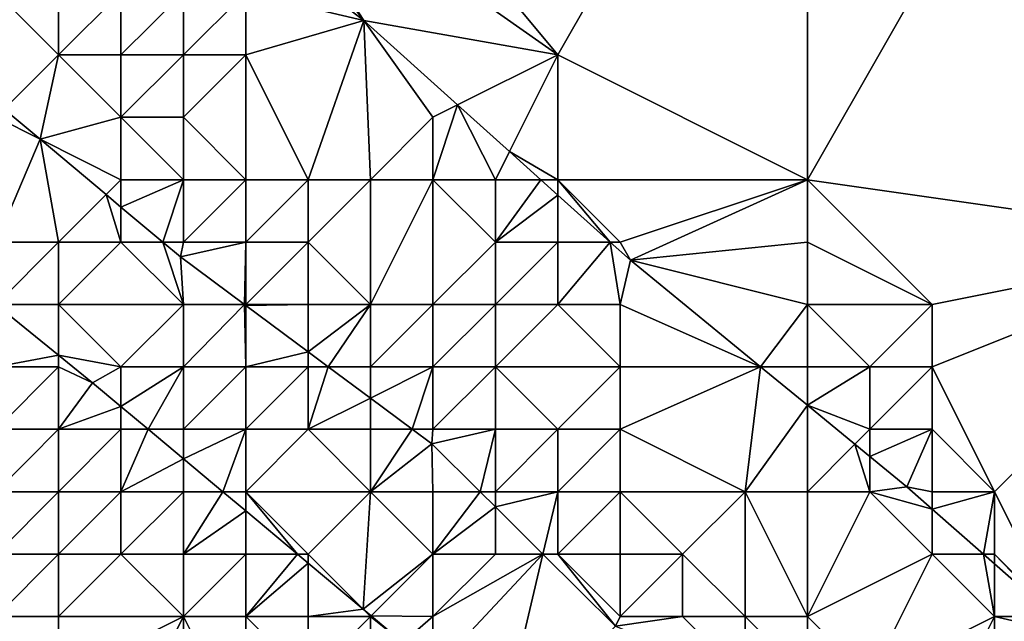
# Model space of a CAD drawing. Units: metres. Extents: x 73750 to 74375, y 344000 to 344500.
# Drawn here: x 74197 to 74213, y 344205 to 344215 of the extents above; entities that cross this region are included whole.
import ezdxf

# ---------------------------------------------------------------- set-up
doc = ezdxf.new("R2010")
doc.units = ezdxf.units.M
doc.layers.add('Terrain', color=15, linetype='Continuous')

msp = doc.modelspace()

# ---------------------------------------------------------------- linework, layer by layer
at = {"layer": 'Terrain'}
for points in [[(74210, 344221, 313.81), (74201, 344220, 313.56), (74206, 344214, 314.23), (74210, 344221, 313.81)], [(74210, 344212, 314.6), (74210, 344221, 313.81), (74206, 344214, 314.23), (74210, 344212, 314.6)], [(74210, 344212, 314.6), (74214, 344219, 314.1), (74210, 344221, 313.81), (74210, 344212, 314.6)], [(74201, 344220, 313.56), (74200.932, 344217.565, 313.783), (74206, 344214, 314.23), (74201, 344220, 313.56)], [(74210, 344212, 314.6), (74217, 344211, 315.08), (74214, 344219, 314.1), (74210, 344212, 314.6)], [(74201, 344217, 313.87), (74202.89, 344214.548, 314.121), (74200.932, 344217.565, 313.783), (74201, 344217, 313.87)], [(74206, 344214, 314.23), (74200.932, 344217.565, 313.783), (74202.89, 344214.548, 314.121), (74206, 344214, 314.23)], [(74201, 344217, 313.87), (74201, 344216, 313.78), (74202.89, 344214.548, 314.121), (74201, 344217, 313.87)], [(74198, 344216, 311.56), (74197, 344215, 310.06), (74198, 344214, 310.14), (74198, 344216, 311.56)], [(74198, 344216, 311.56), (74198, 344214, 310.14), (74199, 344215, 311.92), (74198, 344216, 311.56)], [(74201, 344216, 313.78), (74201, 344215, 313.48), (74202.89, 344214.548, 314.121), (74201, 344216, 313.78)], [(74197, 344215, 310.06), (74197.13, 344213.13, 309.583), (74198, 344214, 310.14), (74197, 344215, 310.06)], [(74198, 344214, 310.14), (74199, 344214, 310.6), (74199, 344215, 311.92), (74198, 344214, 310.14)], [(74199, 344215, 311.92), (74199, 344214, 310.6), (74200, 344215, 312.74), (74199, 344215, 311.92)], [(74200, 344215, 312.74), (74199, 344214, 310.6), (74200, 344214, 311.63), (74200, 344215, 312.74)], [(74200, 344215, 312.74), (74200, 344214, 311.63), (74201, 344215, 313.48), (74200, 344215, 312.74)], [(74201, 344215, 313.48), (74200, 344214, 311.63), (74201, 344214, 312.8), (74201, 344215, 313.48)], [(74201, 344215, 313.48), (74201, 344214, 312.8), (74202.89, 344214.548, 314.121), (74201, 344215, 313.48)], [(74202, 344212, 311.84), (74202.89, 344214.548, 314.121), (74201, 344214, 312.8), (74202, 344212, 311.84)], [(74202, 344212, 311.84), (74203, 344212, 312.86), (74202.89, 344214.548, 314.121), (74202, 344212, 311.84)], [(74203, 344212, 312.86), (74204, 344213, 314.14), (74202.89, 344214.548, 314.121), (74203, 344212, 312.86)], [(74206, 344214, 314.23), (74202.89, 344214.548, 314.121), (74204.394, 344213.197, 314.249), (74206, 344214, 314.23)], [(74204, 344213, 314.14), (74204.394, 344213.197, 314.249), (74202.89, 344214.548, 314.121), (74204, 344213, 314.14)], [(74198, 344214, 310.14), (74197.13, 344213.13, 309.583), (74197.704, 344212.648, 309.626), (74198, 344214, 310.14)], [(74198, 344214, 310.14), (74197.704, 344212.648, 309.626), (74199, 344213, 310.01), (74198, 344214, 310.14)], [(74198, 344214, 310.14), (74199, 344213, 310.01), (74199, 344214, 310.6), (74198, 344214, 310.14)], [(74199, 344214, 310.6), (74199, 344213, 310.01), (74200, 344214, 311.63), (74199, 344214, 310.6)], [(74200, 344214, 311.63), (74199, 344213, 310.01), (74200, 344213, 310.66), (74200, 344214, 311.63)], [(74201, 344212, 310.83), (74201, 344214, 312.8), (74200, 344213, 310.66), (74201, 344212, 310.83)], [(74200, 344214, 311.63), (74200, 344213, 310.66), (74201, 344214, 312.8), (74200, 344214, 311.63)], [(74201, 344212, 310.83), (74202, 344212, 311.84), (74201, 344214, 312.8), (74201, 344212, 310.83)], [(74205.225, 344212.45, 314.319), (74206, 344214, 314.23), (74204.394, 344213.197, 314.249), (74205.225, 344212.45, 314.319)], [(74206, 344212, 314.52), (74206, 344214, 314.23), (74205.225, 344212.45, 314.319), (74206, 344212, 314.52)], [(74210, 344212, 314.6), (74206, 344214, 314.23), (74206, 344212, 314.52), (74210, 344212, 314.6)], [(74204, 344212, 313.79), (74205, 344212, 314.35), (74204.394, 344213.197, 314.249), (74204, 344212, 313.79)], [(74204, 344212, 313.79), (74204.394, 344213.197, 314.249), (74204, 344213, 314.14), (74204, 344212, 313.79)], [(74205, 344212, 314.35), (74205.225, 344212.45, 314.319), (74204.394, 344213.197, 314.249), (74205, 344212, 314.35)], [(74197.704, 344212.648, 309.626), (74197.13, 344213.13, 309.583), (74197, 344213, 309.66), (74197.704, 344212.648, 309.626)], [(74197, 344211, 309.69), (74197.704, 344212.648, 309.626), (74197, 344213, 309.66), (74197, 344211, 309.69)], [(74199, 344212, 309.93), (74199, 344213, 310.01), (74197.704, 344212.648, 309.626), (74199, 344212, 309.93)], [(74199, 344212, 309.93), (74200, 344212, 310.07), (74199, 344213, 310.01), (74199, 344212, 309.93)], [(74200, 344212, 310.07), (74200, 344213, 310.66), (74199, 344213, 310.01), (74200, 344212, 310.07)], [(74200, 344212, 310.07), (74201, 344212, 310.83), (74200, 344213, 310.66), (74200, 344212, 310.07)], [(74203, 344212, 312.86), (74204, 344212, 313.79), (74204, 344213, 314.14), (74203, 344212, 312.86)], [(74197, 344211, 309.69), (74198, 344211, 309.75), (74197.704, 344212.648, 309.626), (74197, 344211, 309.69)], [(74198, 344211, 309.75), (74198.761, 344211.761, 309.705), (74197.704, 344212.648, 309.626), (74198, 344211, 309.75)], [(74199, 344212, 309.93), (74197.704, 344212.648, 309.626), (74198.761, 344211.761, 309.705), (74199, 344212, 309.93)], [(74205, 344212, 314.35), (74205.726, 344212, 314.362), (74205.225, 344212.45, 314.319), (74205, 344212, 314.35)], [(74206, 344212, 314.52), (74205.225, 344212.45, 314.319), (74205.726, 344212, 314.362), (74206, 344212, 314.52)], [(74199, 344212, 309.93), (74198.761, 344211.761, 309.705), (74199, 344211.561, 309.723), (74199, 344212, 309.93)], [(74199, 344212, 309.93), (74199, 344211.561, 309.723), (74200, 344212, 310.07), (74199, 344212, 309.93)], [(74200, 344212, 310.07), (74199, 344211.561, 309.723), (74199.669, 344211, 309.773), (74200, 344212, 310.07)], [(74200, 344212, 310.07), (74199.669, 344211, 309.773), (74200, 344211, 309.91), (74200, 344212, 310.07)], [(74200, 344212, 310.07), (74200, 344211, 309.91), (74201, 344212, 310.83), (74200, 344212, 310.07)], [(74201, 344212, 310.83), (74200, 344211, 309.91), (74201, 344211, 310.15), (74201, 344212, 310.83)], [(74201, 344212, 310.83), (74201, 344211, 310.15), (74202, 344212, 311.84), (74201, 344212, 310.83)], [(74202, 344212, 311.84), (74201, 344211, 310.15), (74202, 344211, 310.77), (74202, 344212, 311.84)], [(74202, 344212, 311.84), (74202, 344211, 310.77), (74203, 344212, 312.86), (74202, 344212, 311.84)], [(74203, 344212, 312.86), (74202, 344211, 310.77), (74203, 344210, 311.01), (74203, 344212, 312.86)], [(74203, 344212, 312.86), (74203, 344210, 311.01), (74204, 344212, 313.79), (74203, 344212, 312.86)], [(74204, 344212, 313.79), (74203, 344210, 311.01), (74204, 344210, 311.8), (74204, 344212, 313.79)], [(74204, 344212, 313.79), (74204, 344210, 311.8), (74205, 344211, 313.75), (74204, 344212, 313.79)], [(74204, 344212, 313.79), (74205, 344211, 313.75), (74205, 344212, 314.35), (74204, 344212, 313.79)], [(74205, 344212, 314.35), (74205, 344211, 313.75), (74205.726, 344212, 314.362), (74205, 344212, 314.35)], [(74205, 344211, 313.75), (74206, 344211.754, 314.385), (74205.726, 344212, 314.362), (74205, 344211, 313.75)], [(74206, 344212, 314.52), (74205.726, 344212, 314.362), (74206, 344211.754, 314.385), (74206, 344212, 314.52)], [(74206, 344212, 314.52), (74206, 344211.754, 314.385), (74206.839, 344211, 314.456), (74206, 344212, 314.52)], [(74206, 344212, 314.52), (74206.839, 344211, 314.456), (74207, 344211, 314.47), (74206, 344212, 314.52)], [(74210, 344212, 314.6), (74206, 344212, 314.52), (74207, 344211, 314.47), (74210, 344212, 314.6)], [(74210, 344212, 314.6), (74207, 344211, 314.47), (74207.164, 344210.708, 314.484), (74210, 344212, 314.6)], [(74210, 344212, 314.6), (74207.164, 344210.708, 314.484), (74210, 344211, 314.66), (74210, 344212, 314.6)], [(74210, 344212, 314.6), (74210, 344211, 314.66), (74212, 344210, 314.85), (74210, 344212, 314.6)], [(74210, 344212, 314.6), (74212, 344210, 314.85), (74217, 344211, 315.08), (74210, 344212, 314.6)], [(74198, 344211, 309.75), (74199, 344211, 309.81), (74198.761, 344211.761, 309.705), (74198, 344211, 309.75)], [(74199, 344211, 309.81), (74199, 344211.561, 309.723), (74198.761, 344211.761, 309.705), (74199, 344211, 309.81)], [(74205, 344211, 313.75), (74206, 344211, 314.27), (74206, 344211.754, 314.385), (74205, 344211, 313.75)], [(74206, 344211, 314.27), (74206.839, 344211, 314.456), (74206, 344211.754, 314.385), (74206, 344211, 314.27)], [(74199, 344211, 309.81), (74199.669, 344211, 309.773), (74199, 344211.561, 309.723), (74199, 344211, 309.81)], [(74197, 344211, 309.69), (74197, 344210, 309.75), (74198, 344211, 309.75), (74197, 344211, 309.69)], [(74198, 344211, 309.75), (74197, 344210, 309.75), (74198, 344210, 309.77), (74198, 344211, 309.75)], [(74198, 344211, 309.75), (74198, 344210, 309.77), (74199, 344211, 309.81), (74198, 344211, 309.75)], [(74198, 344210, 309.77), (74200, 344210, 309.94), (74199, 344211, 309.81), (74198, 344210, 309.77)], [(74199, 344211, 309.81), (74200, 344210, 309.94), (74199.669, 344211, 309.773), (74199, 344211, 309.81)], [(74200, 344211, 309.91), (74199.669, 344211, 309.773), (74199.954, 344210.761, 309.794), (74200, 344211, 309.91)], [(74200, 344210, 309.94), (74199.954, 344210.761, 309.794), (74199.669, 344211, 309.773), (74200, 344210, 309.94)], [(74200, 344211, 309.91), (74199.954, 344210.761, 309.794), (74201, 344211, 310.15), (74200, 344211, 309.91)], [(74201, 344211, 310.15), (74199.954, 344210.761, 309.794), (74200.978, 344210, 309.919), (74201, 344211, 310.15)], [(74201, 344211, 310.15), (74200.978, 344210, 309.919), (74201, 344210, 310.01), (74201, 344211, 310.15)], [(74201, 344211, 310.15), (74201, 344210, 310.01), (74202, 344211, 310.77), (74201, 344211, 310.15)], [(74202, 344211, 310.77), (74201, 344210, 310.01), (74202, 344210, 310.29), (74202, 344211, 310.77)], [(74202, 344211, 310.77), (74202, 344210, 310.29), (74203, 344210, 311.01), (74202, 344211, 310.77)], [(74205, 344211, 313.75), (74204, 344210, 311.8), (74205, 344210, 312.4), (74205, 344211, 313.75)], [(74205, 344211, 313.75), (74205, 344210, 312.4), (74206, 344211, 314.27), (74205, 344211, 313.75)], [(74206, 344211, 314.27), (74205, 344210, 312.4), (74206, 344210, 313.28), (74206, 344211, 314.27)], [(74206, 344211, 314.27), (74206, 344210, 313.28), (74206.839, 344211, 314.456), (74206, 344211, 314.27)], [(74206, 344210, 313.28), (74207, 344210, 313.86), (74206.839, 344211, 314.456), (74206, 344210, 313.28)], [(74207.164, 344210.708, 314.484), (74207, 344211, 314.47), (74206.839, 344211, 314.456), (74207.164, 344210.708, 314.484)], [(74207.164, 344210.708, 314.484), (74206.839, 344211, 314.456), (74207, 344210, 313.86), (74207.164, 344210.708, 314.484)], [(74210, 344211, 314.66), (74207.164, 344210.708, 314.484), (74210, 344210, 314.66), (74210, 344211, 314.66)], [(74210, 344211, 314.66), (74210, 344210, 314.66), (74212, 344210, 314.85), (74210, 344211, 314.66)], [(74217, 344211, 315.08), (74212, 344210, 314.85), (74212, 344209, 314.9), (74217, 344211, 315.08)], [(74217, 344211, 315.08), (74212, 344209, 314.9), (74213, 344207, 315), (74217, 344211, 315.08)], [(74217, 344211, 315.08), (74213, 344207, 315), (74214, 344205, 314.94), (74217, 344211, 315.08)], [(74200, 344210, 309.94), (74200.978, 344210, 309.919), (74199.954, 344210.761, 309.794), (74200, 344210, 309.94)], [(74209.249, 344209, 314.738), (74207.164, 344210.708, 314.484), (74207, 344210, 313.86), (74209.249, 344209, 314.738)], [(74210, 344210, 314.66), (74207.164, 344210.708, 314.484), (74209.249, 344209, 314.738), (74210, 344210, 314.66)], [(74197, 344210, 309.75), (74197, 344209.997, 309.54), (74198, 344210, 309.77), (74197, 344210, 309.75)], [(74198, 344210, 309.77), (74197, 344209.997, 309.54), (74198, 344209.186, 309.634), (74198, 344210, 309.77)], [(74197, 344209, 309.99), (74198, 344209.186, 309.634), (74197, 344209.997, 309.54), (74197, 344209, 309.99)], [(74198, 344210, 309.77), (74198, 344209.186, 309.634), (74199, 344209, 309.9), (74198, 344210, 309.77)], [(74198, 344210, 309.77), (74199, 344209, 309.9), (74200, 344210, 309.94), (74198, 344210, 309.77)], [(74200, 344210, 309.94), (74199, 344209, 309.9), (74200, 344209, 309.94), (74200, 344210, 309.94)], [(74200, 344210, 309.94), (74200, 344209, 309.94), (74200.978, 344210, 309.919), (74200, 344210, 309.94)], [(74200, 344209, 309.94), (74201, 344209, 309.98), (74200.978, 344210, 309.919), (74200, 344209, 309.94)], [(74201, 344210, 310.01), (74200.978, 344210, 309.919), (74201, 344209.983, 309.922), (74201, 344210, 310.01)], [(74201, 344209, 309.98), (74201, 344209.983, 309.922), (74200.978, 344210, 309.919), (74201, 344209, 309.98)], [(74201, 344210, 310.01), (74201, 344209.983, 309.922), (74202, 344210, 310.29), (74201, 344210, 310.01)], [(74202, 344210, 310.29), (74201, 344209.983, 309.922), (74202, 344209.24, 310.044), (74202, 344210, 310.29)], [(74202, 344210, 310.29), (74202, 344209.24, 310.044), (74203, 344210, 311.01), (74202, 344210, 310.29)], [(74203, 344210, 311.01), (74202, 344209.24, 310.044), (74202.323, 344209, 310.083), (74203, 344210, 311.01)], [(74203, 344210, 311.01), (74202.323, 344209, 310.083), (74203, 344209, 310.5), (74203, 344210, 311.01)], [(74203, 344210, 311.01), (74203, 344209, 310.5), (74204, 344210, 311.8), (74203, 344210, 311.01)], [(74204, 344210, 311.8), (74203, 344209, 310.5), (74204, 344209, 310.83), (74204, 344210, 311.8)], [(74204, 344210, 311.8), (74204, 344209, 310.83), (74205, 344210, 312.4), (74204, 344210, 311.8)], [(74205, 344210, 312.4), (74204, 344209, 310.83), (74205, 344209, 311.13), (74205, 344210, 312.4)], [(74205, 344210, 312.4), (74205, 344209, 311.13), (74206, 344210, 313.28), (74205, 344210, 312.4)], [(74206, 344210, 313.28), (74205, 344209, 311.13), (74207, 344209, 312.7), (74206, 344210, 313.28)], [(74206, 344210, 313.28), (74207, 344209, 312.7), (74207, 344210, 313.86), (74206, 344210, 313.28)], [(74209.249, 344209, 314.738), (74207, 344210, 313.86), (74207, 344209, 312.7), (74209.249, 344209, 314.738)], [(74210, 344210, 314.66), (74209.249, 344209, 314.738), (74210, 344209, 314.49), (74210, 344210, 314.66)], [(74210, 344210, 314.66), (74210, 344209, 314.49), (74211, 344209, 314.79), (74210, 344210, 314.66)], [(74210, 344210, 314.66), (74211, 344209, 314.79), (74212, 344210, 314.85), (74210, 344210, 314.66)], [(74212, 344210, 314.85), (74211, 344209, 314.79), (74212, 344209, 314.9), (74212, 344210, 314.85)], [(74201, 344209, 309.98), (74202, 344209.24, 310.044), (74201, 344209.983, 309.922), (74201, 344209, 309.98)], [(74201, 344209, 309.98), (74202, 344209, 310.14), (74202, 344209.24, 310.044), (74201, 344209, 309.98)], [(74202, 344209, 310.14), (74202.323, 344209, 310.083), (74202, 344209.24, 310.044), (74202, 344209, 310.14)], [(74197, 344209, 309.99), (74198, 344209, 309.85), (74198, 344209.186, 309.634), (74197, 344209, 309.99)], [(74198, 344209, 309.85), (74198.543, 344208.746, 309.685), (74198, 344209.186, 309.634), (74198, 344209, 309.85)], [(74198, 344209.186, 309.634), (74198.543, 344208.746, 309.685), (74199, 344209, 309.9), (74198, 344209.186, 309.634)], [(74197, 344209, 309.99), (74197, 344208, 310.46), (74198, 344209, 309.85), (74197, 344209, 309.99)], [(74198, 344209, 309.85), (74197, 344208, 310.46), (74198, 344208, 310.1), (74198, 344209, 309.85)], [(74198, 344209, 309.85), (74198, 344208, 310.1), (74198.543, 344208.746, 309.685), (74198, 344209, 309.85)], [(74199, 344209, 309.9), (74198.543, 344208.746, 309.685), (74199, 344208.364, 309.731), (74199, 344209, 309.9)], [(74199, 344209, 309.9), (74199, 344208.364, 309.731), (74200, 344209, 309.94), (74199, 344209, 309.9)], [(74200, 344209, 309.94), (74199, 344208.364, 309.731), (74199.435, 344208, 309.775), (74200, 344209, 309.94)], [(74200, 344209, 309.94), (74199.435, 344208, 309.775), (74200, 344208, 309.95), (74200, 344209, 309.94)], [(74200, 344209, 309.94), (74200, 344208, 309.95), (74201, 344209, 309.98), (74200, 344209, 309.94)], [(74201, 344209, 309.98), (74200, 344208, 309.95), (74201, 344208, 310.06), (74201, 344209, 309.98)], [(74201, 344209, 309.98), (74201, 344208, 310.06), (74202, 344209, 310.14), (74201, 344209, 309.98)], [(74202, 344209, 310.14), (74201, 344208, 310.06), (74202, 344208, 310.09), (74202, 344209, 310.14)], [(74202, 344209, 310.14), (74202, 344208, 310.09), (74202.323, 344209, 310.083), (74202, 344209, 310.14)], [(74202, 344208, 310.09), (74203, 344208.497, 310.166), (74202.323, 344209, 310.083), (74202, 344208, 310.09)], [(74203, 344209, 310.5), (74202.323, 344209, 310.083), (74203, 344208.497, 310.166), (74203, 344209, 310.5)], [(74203, 344209, 310.5), (74203, 344208.497, 310.166), (74204, 344209, 310.83), (74203, 344209, 310.5)], [(74204, 344209, 310.83), (74203, 344208.497, 310.166), (74203.668, 344208, 310.247), (74204, 344209, 310.83)], [(74204, 344209, 310.83), (74203.668, 344208, 310.247), (74204, 344208, 310.26), (74204, 344209, 310.83)], [(74204, 344209, 310.83), (74204, 344208, 310.26), (74205, 344209, 311.13), (74204, 344209, 310.83)], [(74205, 344209, 311.13), (74204, 344208, 310.26), (74205, 344208, 310.63), (74205, 344209, 311.13)], [(74205, 344209, 311.13), (74205, 344208, 310.63), (74206, 344208, 311.02), (74205, 344209, 311.13)], [(74205, 344209, 311.13), (74206, 344208, 311.02), (74207, 344209, 312.7), (74205, 344209, 311.13)], [(74207, 344209, 312.7), (74206, 344208, 311.02), (74207, 344208, 311.55), (74207, 344209, 312.7)], [(74209.249, 344209, 314.738), (74207, 344209, 312.7), (74207, 344208, 311.55), (74209.249, 344209, 314.738)], [(74209.249, 344209, 314.738), (74207, 344208, 311.55), (74209, 344207, 312.35), (74209.249, 344209, 314.738)], [(74210, 344208.385, 314.83), (74209.249, 344209, 314.738), (74209, 344207, 312.35), (74210, 344208.385, 314.83)], [(74210, 344209, 314.49), (74209.249, 344209, 314.738), (74210, 344208.385, 314.83), (74210, 344209, 314.49)], [(74210, 344209, 314.49), (74210, 344208.385, 314.83), (74211, 344209, 314.79), (74210, 344209, 314.49)], [(74211, 344209, 314.79), (74210, 344208.385, 314.83), (74211, 344208, 314.52), (74211, 344209, 314.79)], [(74211, 344209, 314.79), (74211, 344208, 314.52), (74212, 344209, 314.9), (74211, 344209, 314.79)], [(74212, 344209, 314.9), (74211, 344208, 314.52), (74212, 344208, 314.89), (74212, 344209, 314.9)], [(74212, 344209, 314.9), (74212, 344208, 314.89), (74213, 344207, 315), (74212, 344209, 314.9)], [(74198, 344208, 310.1), (74199, 344208.364, 309.731), (74198.543, 344208.746, 309.685), (74198, 344208, 310.1)], [(74202, 344208, 310.09), (74203, 344208, 310.1), (74203, 344208.497, 310.166), (74202, 344208, 310.09)], [(74203, 344208, 310.1), (74203.668, 344208, 310.247), (74203, 344208.497, 310.166), (74203, 344208, 310.1)], [(74198, 344208, 310.1), (74199, 344208, 309.96), (74199, 344208.364, 309.731), (74198, 344208, 310.1)], [(74199.435, 344208, 309.775), (74199, 344208.364, 309.731), (74199, 344208, 309.96), (74199.435, 344208, 309.775)], [(74210, 344207, 313.19), (74210, 344208.385, 314.83), (74209, 344207, 312.35), (74210, 344207, 313.19)], [(74211, 344208, 314.52), (74210, 344208.385, 314.83), (74210.761, 344207.761, 314.923), (74211, 344208, 314.52)], [(74210, 344207, 313.19), (74210.761, 344207.761, 314.923), (74210, 344208.385, 314.83), (74210, 344207, 313.19)], [(74197, 344208, 310.46), (74197, 344207, 311.07), (74198, 344208, 310.1), (74197, 344208, 310.46)], [(74198, 344208, 310.1), (74197, 344207, 311.07), (74198, 344207, 310.6), (74198, 344208, 310.1)], [(74198, 344208, 310.1), (74198, 344207, 310.6), (74199, 344208, 309.96), (74198, 344208, 310.1)], [(74198, 344207, 310.6), (74199, 344207, 310.25), (74199, 344208, 309.96), (74198, 344207, 310.6)], [(74200, 344207.528, 309.831), (74199.435, 344208, 309.775), (74199, 344207, 310.25), (74200, 344207.528, 309.831)], [(74199.435, 344208, 309.775), (74199, 344208, 309.96), (74199, 344207, 310.25), (74199.435, 344208, 309.775)], [(74200, 344207.528, 309.831), (74200, 344208, 309.95), (74199.435, 344208, 309.775), (74200, 344207.528, 309.831)], [(74200.631, 344207, 309.895), (74201, 344208, 310.06), (74200, 344207.528, 309.831), (74200.631, 344207, 309.895)], [(74200, 344207.528, 309.831), (74201, 344208, 310.06), (74200, 344208, 309.95), (74200, 344207.528, 309.831)], [(74200.631, 344207, 309.895), (74201, 344207, 310.11), (74201, 344208, 310.06), (74200.631, 344207, 309.895)], [(74201, 344208, 310.06), (74201, 344207, 310.11), (74202, 344208, 310.09), (74201, 344208, 310.06)], [(74202, 344208, 310.09), (74201, 344207, 310.11), (74203, 344207, 310.17), (74202, 344208, 310.09)], [(74202, 344208, 310.09), (74203, 344207, 310.17), (74203, 344208, 310.1), (74202, 344208, 310.09)], [(74203, 344208, 310.1), (74203, 344207, 310.17), (74203.668, 344208, 310.247), (74203, 344208, 310.1)], [(74203, 344207, 310.17), (74203.984, 344207.765, 310.286), (74203.668, 344208, 310.247), (74203, 344207, 310.17)], [(74204, 344208, 310.26), (74203.668, 344208, 310.247), (74203.984, 344207.765, 310.286), (74204, 344208, 310.26)], [(74204, 344208, 310.26), (74203.984, 344207.765, 310.286), (74205, 344208, 310.63), (74204, 344208, 310.26)], [(74205, 344208, 310.63), (74203.984, 344207.765, 310.286), (74204.754, 344207, 310.354), (74205, 344208, 310.63)], [(74205, 344208, 310.63), (74204.754, 344207, 310.354), (74205, 344207, 310.46), (74205, 344208, 310.63)], [(74205, 344208, 310.63), (74205, 344207, 310.46), (74206, 344208, 311.02), (74205, 344208, 310.63)], [(74206, 344208, 311.02), (74205, 344207, 310.46), (74206, 344207, 310.71), (74206, 344208, 311.02)], [(74206, 344208, 311.02), (74206, 344207, 310.71), (74207, 344208, 311.55), (74206, 344208, 311.02)], [(74207, 344208, 311.55), (74206, 344207, 310.71), (74207, 344207, 311.06), (74207, 344208, 311.55)], [(74207, 344208, 311.55), (74207, 344207, 311.06), (74209, 344207, 312.35), (74207, 344208, 311.55)], [(74211, 344208, 314.52), (74210.761, 344207.761, 314.923), (74211, 344207.566, 314.952), (74211, 344208, 314.52)], [(74211, 344208, 314.52), (74211, 344207.566, 314.952), (74212, 344208, 314.89), (74211, 344208, 314.52)], [(74212, 344208, 314.89), (74211, 344207.566, 314.952), (74211.593, 344207.08, 315.024), (74212, 344208, 314.89)], [(74212, 344208, 314.89), (74211.593, 344207.08, 315.024), (74212, 344207, 314.73), (74212, 344208, 314.89)], [(74212, 344208, 314.89), (74212, 344207, 314.73), (74213, 344207, 315), (74212, 344208, 314.89)], [(74203, 344207, 310.17), (74204, 344207, 310.22), (74203.984, 344207.765, 310.286), (74203, 344207, 310.17)], [(74204, 344207, 310.22), (74204.754, 344207, 310.354), (74203.984, 344207.765, 310.286), (74204, 344207, 310.22)], [(74210, 344207, 313.19), (74211, 344207, 314.08), (74210.761, 344207.761, 314.923), (74210, 344207, 313.19)], [(74211, 344207, 314.08), (74211, 344207.566, 314.952), (74210.761, 344207.761, 314.923), (74211, 344207, 314.08)], [(74200, 344207.528, 309.831), (74199, 344207, 310.25), (74200, 344207, 310.09), (74200, 344207.528, 309.831)], [(74200.631, 344207, 309.895), (74200, 344207.528, 309.831), (74200, 344207, 310.09), (74200.631, 344207, 309.895)], [(74211, 344207, 314.08), (74211.593, 344207.08, 315.024), (74211, 344207.566, 314.952), (74211, 344207, 314.08)], [(74197, 344207, 311.07), (74197, 344206, 311.66), (74198, 344207, 310.6), (74197, 344207, 311.07)], [(74198, 344207, 310.6), (74197, 344206, 311.66), (74198, 344206, 311.29), (74198, 344207, 310.6)], [(74198, 344207, 310.6), (74198, 344206, 311.29), (74199, 344207, 310.25), (74198, 344207, 310.6)], [(74198, 344206, 311.29), (74199, 344206, 310.85), (74199, 344207, 310.25), (74198, 344206, 311.29)], [(74199, 344207, 310.25), (74199, 344206, 310.85), (74200, 344207, 310.09), (74199, 344207, 310.25)], [(74200, 344207, 310.09), (74199, 344206, 310.85), (74200, 344206, 310.46), (74200, 344207, 310.09)], [(74201, 344206.692, 309.932), (74200.631, 344207, 309.895), (74200, 344206, 310.46), (74201, 344206.692, 309.932)], [(74200.631, 344207, 309.895), (74200, 344207, 310.09), (74200, 344206, 310.46), (74200.631, 344207, 309.895)], [(74201, 344206.692, 309.932), (74201, 344207, 310.11), (74200.631, 344207, 309.895), (74201, 344206.692, 309.932)], [(74201.827, 344206, 310.015), (74202, 344206, 310.21), (74201, 344207, 310.11), (74201.827, 344206, 310.015)], [(74201.827, 344206, 310.015), (74201, 344207, 310.11), (74201, 344206.692, 309.932), (74201.827, 344206, 310.015)], [(74201, 344207, 310.11), (74202, 344206, 310.21), (74203, 344207, 310.17), (74201, 344207, 310.11)], [(74202.883, 344205.117, 310.121), (74203, 344207, 310.17), (74202, 344206, 310.21), (74202.883, 344205.117, 310.121)], [(74202.883, 344205.117, 310.121), (74204, 344206, 310.3), (74203, 344207, 310.17), (74202.883, 344205.117, 310.121)], [(74203, 344207, 310.17), (74204, 344206, 310.3), (74204, 344207, 310.22), (74203, 344207, 310.17)], [(74204, 344207, 310.22), (74204, 344206, 310.3), (74204.754, 344207, 310.354), (74204, 344207, 310.22)], [(74205, 344206.756, 310.376), (74204.754, 344207, 310.354), (74204, 344206, 310.3), (74205, 344206.756, 310.376)], [(74205, 344207, 310.46), (74204.754, 344207, 310.354), (74205, 344206.756, 310.376), (74205, 344207, 310.46)], [(74205.761, 344206, 310.444), (74206, 344207, 310.71), (74205, 344206.756, 310.376), (74205.761, 344206, 310.444)], [(74205, 344207, 310.46), (74205, 344206.756, 310.376), (74206, 344207, 310.71), (74205, 344207, 310.46)], [(74205.761, 344206, 310.444), (74206, 344206, 310.54), (74206, 344207, 310.71), (74205.761, 344206, 310.444)], [(74206, 344207, 310.71), (74206, 344206, 310.54), (74207, 344207, 311.06), (74206, 344207, 310.71)], [(74207, 344207, 311.06), (74206, 344206, 310.54), (74207, 344206, 310.83), (74207, 344207, 311.06)], [(74207, 344207, 311.06), (74208, 344206, 311.13), (74209, 344207, 312.35), (74207, 344207, 311.06)], [(74207, 344207, 311.06), (74207, 344206, 310.83), (74208, 344206, 311.13), (74207, 344207, 311.06)], [(74209, 344207, 312.35), (74208, 344206, 311.13), (74209, 344205, 311.15), (74209, 344207, 312.35)], [(74210, 344207, 313.19), (74209, 344207, 312.35), (74210, 344205, 311.97), (74210, 344207, 313.19)], [(74210, 344205, 311.97), (74209, 344207, 312.35), (74209, 344205, 311.15), (74210, 344205, 311.97)], [(74210, 344207, 313.19), (74210, 344205, 311.97), (74211, 344207, 314.08), (74210, 344207, 313.19)], [(74211, 344207, 314.08), (74210, 344205, 311.97), (74212, 344206, 314.42), (74211, 344207, 314.08)], [(74211, 344207, 314.08), (74212, 344206.722, 315.076), (74211.593, 344207.08, 315.024), (74211, 344207, 314.08)], [(74211, 344207, 314.08), (74212, 344206, 314.42), (74212, 344206.722, 315.076), (74211, 344207, 314.08)], [(74212, 344207, 314.73), (74211.593, 344207.08, 315.024), (74212, 344206.722, 315.076), (74212, 344207, 314.73)], [(74212, 344207, 314.73), (74212, 344206.722, 315.076), (74213, 344207, 315), (74212, 344207, 314.73)], [(74213, 344207, 315), (74212, 344206.722, 315.076), (74212.822, 344206, 315.18), (74213, 344207, 315)], [(74213, 344207, 315), (74212.822, 344206, 315.18), (74213, 344206, 314.92), (74213, 344207, 315)], [(74213, 344207, 315), (74213, 344206, 314.92), (74214, 344205, 314.94), (74213, 344207, 315)], [(74201, 344206.692, 309.932), (74200, 344206, 310.46), (74201, 344206, 310.35), (74201, 344206.692, 309.932)], [(74201.827, 344206, 310.015), (74201, 344206.692, 309.932), (74201, 344206, 310.35), (74201.827, 344206, 310.015)], [(74205, 344206.756, 310.376), (74204, 344206, 310.3), (74205, 344206, 310.32), (74205, 344206.756, 310.376)], [(74205.761, 344206, 310.444), (74205, 344206.756, 310.376), (74205, 344206, 310.32), (74205.761, 344206, 310.444)], [(74212, 344206, 314.42), (74212.822, 344206, 315.18), (74212, 344206.722, 315.076), (74212, 344206, 314.42)], [(74197, 344206, 311.66), (74197, 344205, 312.26), (74198, 344206, 311.29), (74197, 344206, 311.66)], [(74198, 344206, 311.29), (74197, 344205, 312.26), (74198, 344205, 311.99), (74198, 344206, 311.29)], [(74198, 344206, 311.29), (74198, 344205, 311.99), (74199, 344206, 310.85), (74198, 344206, 311.29)], [(74198, 344205, 311.99), (74200, 344205, 311.18), (74199, 344206, 310.85), (74198, 344205, 311.99)], [(74199, 344206, 310.85), (74200, 344205, 311.18), (74200, 344206, 310.46), (74199, 344206, 310.85)], [(74200, 344206, 310.46), (74200, 344205, 311.18), (74201, 344206, 310.35), (74200, 344206, 310.46)], [(74201, 344206, 310.35), (74200, 344205, 311.18), (74201, 344205, 310.88), (74201, 344206, 310.35)], [(74202, 344205.855, 310.032), (74201.827, 344206, 310.015), (74201, 344205, 310.88), (74202, 344205.855, 310.032)], [(74201.827, 344206, 310.015), (74201, 344206, 310.35), (74201, 344205, 310.88), (74201.827, 344206, 310.015)], [(74202, 344205.855, 310.032), (74202, 344206, 310.21), (74201.827, 344206, 310.015), (74202, 344205.855, 310.032)], [(74202.883, 344205.117, 310.121), (74202, 344206, 310.21), (74202, 344205.855, 310.032), (74202.883, 344205.117, 310.121)], [(74203.01, 344205.01, 310.134), (74204, 344206, 310.3), (74202.883, 344205.117, 310.121), (74203.01, 344205.01, 310.134)], [(74203.01, 344205.01, 310.134), (74204, 344205, 310.34), (74204, 344206, 310.3), (74203.01, 344205.01, 310.134)], [(74205.07, 344203.068, 310.461), (74205.761, 344206, 310.444), (74204, 344204.115, 310.271), (74205.07, 344203.068, 310.461)], [(74204, 344204.115, 310.271), (74205.761, 344206, 310.444), (74204, 344205, 310.34), (74204, 344204.115, 310.271)], [(74205.761, 344206, 310.444), (74205, 344206, 310.32), (74204, 344205, 310.34), (74205.761, 344206, 310.444)], [(74204, 344206, 310.3), (74204, 344205, 310.34), (74205, 344206, 310.32), (74204, 344206, 310.3)], [(74205.07, 344203.068, 310.461), (74206.923, 344204.846, 310.547), (74205.761, 344206, 310.444), (74205.07, 344203.068, 310.461)], [(74206.923, 344204.846, 310.547), (74206, 344206, 310.54), (74205.761, 344206, 310.444), (74206.923, 344204.846, 310.547)], [(74206.923, 344204.846, 310.547), (74207, 344205, 310.61), (74206, 344206, 310.54), (74206.923, 344204.846, 310.547)], [(74206, 344206, 310.54), (74207, 344205, 310.61), (74207, 344206, 310.83), (74206, 344206, 310.54)], [(74207, 344206, 310.83), (74207, 344205, 310.61), (74208, 344206, 311.13), (74207, 344206, 310.83)], [(74208, 344206, 311.13), (74207, 344205, 310.61), (74208, 344205, 310.8), (74208, 344206, 311.13)], [(74208, 344206, 311.13), (74208, 344205, 310.8), (74209, 344205, 311.15), (74208, 344206, 311.13)], [(74212, 344206, 314.42), (74210, 344205, 311.97), (74211, 344204, 312.09), (74212, 344206, 314.42)], [(74212, 344206, 314.42), (74211, 344204, 312.09), (74213, 344205, 314.48), (74212, 344206, 314.42)], [(74212, 344206, 314.42), (74213, 344205, 314.48), (74212.822, 344206, 315.18), (74212, 344206, 314.42)], [(74213, 344206, 314.92), (74212.822, 344206, 315.18), (74213, 344205.843, 315.203), (74213, 344206, 314.92)], [(74213, 344205, 314.48), (74213, 344205.843, 315.203), (74212.822, 344206, 315.18), (74213, 344205, 314.48)], [(74213, 344206, 314.92), (74213, 344205.843, 315.203), (74213.959, 344205, 315.325), (74213, 344206, 314.92)], [(74213, 344206, 314.92), (74213.959, 344205, 315.325), (74214, 344205, 314.94), (74213, 344206, 314.92)], [(74202, 344205.855, 310.032), (74201, 344205, 310.88), (74202, 344205, 310.52), (74202, 344205.855, 310.032)], [(74202.883, 344205.117, 310.121), (74202, 344205.855, 310.032), (74202, 344205, 310.52), (74202.883, 344205.117, 310.121)], [(74213, 344205, 314.48), (74213.959, 344205, 315.325), (74213, 344205.843, 315.203), (74213, 344205, 314.48)], [(74202.883, 344205.117, 310.121), (74202, 344205, 310.52), (74203, 344205, 310.35), (74202.883, 344205.117, 310.121)], [(74203.01, 344205.01, 310.134), (74202.883, 344205.117, 310.121), (74203, 344205, 310.35), (74203.01, 344205.01, 310.134)], [(74197, 344202, 314.87), (74198, 344204, 312.82), (74197, 344205, 312.26), (74197, 344202, 314.87)], [(74197, 344205, 312.26), (74198, 344204, 312.82), (74198, 344205, 311.99), (74197, 344205, 312.26)], [(74198, 344205, 311.99), (74198, 344204, 312.82), (74200, 344205, 311.18), (74198, 344205, 311.99)], [(74198, 344204, 312.82), (74199, 344203, 313.7), (74200, 344205, 311.18), (74198, 344204, 312.82)], [(74199, 344203, 313.7), (74200, 344203, 313.24), (74200, 344205, 311.18), (74199, 344203, 313.7)], [(74200, 344203, 313.24), (74201, 344203, 312.62), (74200, 344205, 311.18), (74200, 344203, 313.24)], [(74201, 344203, 312.62), (74201, 344205, 310.88), (74200, 344205, 311.18), (74201, 344203, 312.62)], [(74201, 344203, 312.62), (74202, 344204, 311.21), (74201, 344205, 310.88), (74201, 344203, 312.62)], [(74201, 344205, 310.88), (74202, 344204, 311.21), (74202, 344205, 310.52), (74201, 344205, 310.88)], [(74202, 344205, 310.52), (74202, 344204, 311.21), (74203, 344205, 310.35), (74202, 344205, 310.52)], [(74203, 344205, 310.35), (74202, 344204, 311.21), (74203, 344204, 310.83), (74203, 344205, 310.35)], [(74203.01, 344205.01, 310.134), (74203, 344205, 310.35), (74203.518, 344204.586, 310.185), (74203.01, 344205.01, 310.134)], [(74203.518, 344204.586, 310.185), (74203, 344205, 310.35), (74203, 344204, 310.83), (74203.518, 344204.586, 310.185)], [(74203.01, 344205.01, 310.134), (74203.518, 344204.586, 310.185), (74204, 344205, 310.34), (74203.01, 344205.01, 310.134)], [(74204, 344204.115, 310.271), (74204, 344205, 310.34), (74203.518, 344204.586, 310.185), (74204, 344204.115, 310.271)], [(74206.923, 344204.846, 310.547), (74209, 344204, 310.86), (74208, 344205, 310.8), (74206.923, 344204.846, 310.547)], [(74206.923, 344204.846, 310.547), (74208, 344205, 310.8), (74207, 344205, 310.61), (74206.923, 344204.846, 310.547)], [(74208, 344205, 310.8), (74209, 344204, 310.86), (74209, 344205, 311.15), (74208, 344205, 310.8)], [(74210, 344205, 311.97), (74209, 344205, 311.15), (74210, 344204, 311.36), (74210, 344205, 311.97)], [(74210, 344204, 311.36), (74209, 344205, 311.15), (74209, 344204, 310.86), (74210, 344204, 311.36)], [(74210, 344205, 311.97), (74210, 344204, 311.36), (74211, 344204, 312.09), (74210, 344205, 311.97)], [(74212, 344203, 312.44), (74213, 344205, 314.48), (74211, 344204, 312.09), (74212, 344203, 312.44)], [(74212, 344203, 312.44), (74213, 344203, 313.27), (74213, 344205, 314.48), (74212, 344203, 312.44)], [(74213, 344203, 313.27), (74214.297, 344204.703, 315.368), (74213, 344205, 314.48), (74213, 344203, 313.27)], [(74213, 344205, 314.48), (74214.297, 344204.703, 315.368), (74213.959, 344205, 315.325), (74213, 344205, 314.48)]]:
    msp.add_3dface(points, dxfattribs=at)

doc.saveas('drawing.dxf')
